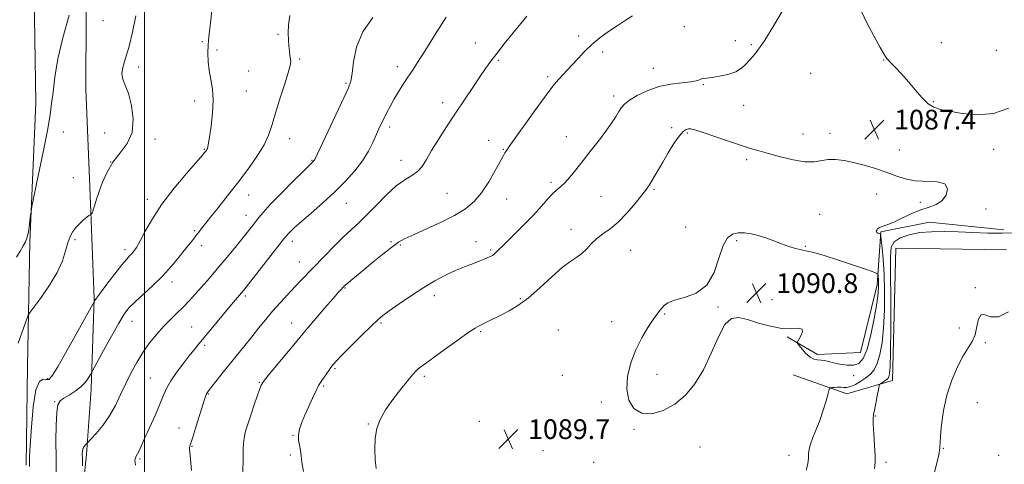
# Model space of a CAD drawing. Extents: x 2132300 to 2135200, y 354800 to 357700.
# Drawn here: x 2132949 to 2133349, y 356250 to 356430 of the extents above; entities that cross this region are included whole.
import ezdxf

# ---------------------------------------------------------------- set-up
doc = ezdxf.new("R2010")
doc.units = 0
doc.header["$MEASUREMENT"] = 0
for name, color, linetype, lineweight in [('32000', 7, 'Continuous', 0), ('DTM HARD BREAKLINE', 7, 'Continuous', 0), ('DTM SPOT ELEVATION', 2, 'Continuous', 13), ('INDEX CONTOUR', 41, 'Continuous', 13), ('INTERMEDIATE CONTOUR', 44, 'Continuous', 0), ('SPOT ELEVATION', 7, 'Continuous', 0)]:
    doc.layers.add(name, color=color, linetype=linetype, lineweight=lineweight)
doc.styles.add('Style-ITALICS', font='ITALICS.shx')

# ---------------------------------------------------------------- blocks, each defined once
blk = doc.blocks.new('SPOT')
at = {"layer": 'SPOT ELEVATION'}
for p, q in [((-3.91, -3.91), (3.82, 3.81)), ((-1.65, 3.77), (1.72, -3.93))]:
    blk.add_line(p, q, dxfattribs=at)

msp = doc.modelspace()

# ---------------------------------------------------------------- linework, layer by layer
at = {"layer": '32000', "flags": 128}
msp.add_lwpolyline([(2133000, 355000), (2133000, 357500)], dxfattribs=at)
at = {"layer": 'DTM HARD BREAKLINE'}
for points in [[(2132972.656, 357063.712, 1022.735), (2132958.378, 357063.323, 1022.315), (2132951.371, 357048.707, 1023.155), (2132950.021, 357026.143, 1026.095), (2132953.79, 356995.872, 1029.525), (2132954.811, 356962.034, 1031.135), (2132956.397, 356921.603, 1034.425), (2132954.155, 356878.085, 1036.175), (2132952.806, 356855.522, 1038.345), (2132953.301, 356810.011, 1042.965), (2132951.876, 356766.001, 1047.515), (2132950.306, 356719.337, 1052.765), (2132952.577, 356681.321, 1055.495), (2132954.603, 356619.732, 1059.415), (2132955.539, 356553.063, 1064.105), (2132953.459, 356488.639, 1067.395), (2132955.145, 356440.271, 1069.145), (2132955.82, 356396.622, 1069.565), (2132953.378, 356340.124, 1070.125), (2132952.507, 356289.785, 1073.345), (2132951.968, 356249.522, 1073.765)], [(2132973.255, 356224.024, 1077.545), (2132976.391, 356253.817, 1078.315), (2132978.351, 356280.38, 1076.495), (2132979.575, 356317.233, 1073.905), (2132978.23, 356352.38, 1071.945), (2132976.208, 356402.321, 1070.895), (2132976.404, 356461.629, 1069.845), (2132973.994, 356520.024, 1068.025), (2132975.773, 356550.549, 1065.435), (2132972.993, 356605.485, 1061.935), (2132973.783, 356646.024, 1058.925), (2132971.436, 356697.274, 1056.335), (2132971.672, 356744.141, 1052.485), (2132970.844, 356779.577, 1046.815), (2132976.948, 356837.037, 1041.635), (2132973.214, 356907.019, 1036.175), (2132974.783, 356953.683, 1033.935), (2132974.103, 357008.98, 1031.135), (2132974.928, 357019.872, 1030.855)], [(2133348.65, 356345.11, 1086.38), (2133318.54, 356348.22, 1086.78), (2133298.74, 356344.32, 1087.88), (2133297.23, 356322.77, 1090.57), (2133290.5, 356295.24, 1091.14), (2133273.05, 356294.45, 1090.36), (2133260.74, 356301.62, 1089.83)], [(2133263.19, 356286.25, 1089.08), (2133285.02, 356278.51, 1087.49), (2133303.51, 356283.85, 1085.39), (2133304.79, 356337.6, 1084.43), (2133349.77, 356336.92, 1084.54)]]:
    msp.add_polyline3d(points, dxfattribs=at)
at = {"layer": 'DTM SPOT ELEVATION'}
for p in [(2132983.14, 356430.04, 1070.26), (2133054.2, 356424.49, 1075.8), (2133219.03, 356427.61, 1085.2), (2133023.44, 356421.54, 1073.8), (2133134.17, 356421.02, 1081.2), (2133176.18, 356423.81, 1083.6), (2133239.66, 356421.86, 1085.4), (2133323.26, 356421.05, 1089.5), (2133029.44, 356418.12, 1074.4), (2133185.82, 356417.25, 1084.4), (2133246.15, 356420.28, 1085.8), (2133345.56, 356417.99, 1089.2), (2133062.96, 356414.52, 1076.2), (2133143.59, 356413.88, 1082.2), (2133299.91, 356414.03, 1087.9), (2132997.64, 356411.16, 1072.7), (2133042.28, 356409.62, 1075.1), (2133102.52, 356411.4, 1079.5), (2133206.38, 356410.64, 1085.4), (2133270.31, 356408.61, 1087.1), (2133081.69, 356404.63, 1077.8), (2133163.61, 356407.32, 1083.7), (2133041.25, 356401.52, 1074.9), (2133226.74, 356404.01, 1086.1), (2133020.38, 356397.4, 1073.4), (2133120.98, 356396.67, 1081.5), (2133190.3, 356399.49, 1085.6), (2133320.08, 356397.08, 1088.1), (2133243.04, 356395.66, 1086.6), (2132966.98, 356384.82, 1070.39), (2133099.48, 356386.88, 1080.4), (2133213.93, 356386.53, 1087.7), (2133220.28, 356384.47, 1088.2), (2132983.83, 356384.35, 1070.39), (2133004.27, 356381.99, 1072.8), (2133058.9, 356382.14, 1076.7), (2133139.57, 356381.43, 1083.3), (2133171.12, 356382.92, 1085.3), (2133267.2, 356384.04, 1087.1), (2133278.15, 356384.31, 1087.4), (2133024.28, 356377.76, 1073.9), (2133145.54, 356377.74, 1083.9), (2133306.27, 356377.44, 1087.3), (2133344.58, 356377.83, 1087.5), (2132986.23, 356372.6, 1072.1), (2133067.87, 356373.31, 1077.9), (2133104.09, 356373.29, 1081.4), (2133244.32, 356373.55, 1088.4), (2132971.1, 356366.32, 1070.56), (2133164.86, 356364.41, 1085.7), (2133206.75, 356361.5, 1088.2), (2133001.16, 356357.49, 1073.5), (2133042.23, 356359.22, 1076.7), (2133122.68, 356359.88, 1082.9), (2133146.96, 356357.59, 1084.8), (2133185.17, 356358.64, 1086.9), (2133297.13, 356359.58, 1088.7), (2133081.88, 356355.87, 1080.8), (2133314.76, 356356.24, 1088.4), (2133341.38, 356353.54, 1087.3), (2133041.2, 356350.96, 1077.3), (2133273.98, 356351.32, 1089.4), (2133020.12, 356344.81, 1075.8), (2133172.98, 356345.31, 1087.4), (2133219.55, 356346.23, 1089.5), (2132971.82, 356341.12, 1072.36), (2133060.02, 356340.48, 1080.5), (2133240.2, 356340.67, 1090.2), (2132992.12, 356336.97, 1073.6), (2133023.2, 356338.68, 1076.4), (2133100, 356340.27, 1083.8), (2133103.72, 356338.92, 1084.2), (2133134.51, 356340.34, 1085.4), (2133140.44, 356336.85, 1085.8), (2133197.19, 356336.78, 1088.9), (2133268.13, 356338.38, 1089.9), (2133062.76, 356332.03, 1081.2), (2133011.15, 356323.89, 1076.5), (2133081.35, 356321.53, 1084.1), (2133337.13, 356321.62, 1084.1), (2133040.92, 356318.21, 1080.3), (2133117.56, 356318.4, 1086.5), (2133152.46, 356317.09, 1087.8), (2133254.57, 356316.74, 1091.1), (2133232.66, 356313.73, 1090.1), (2133210.99, 356310.9, 1090.1), (2132994.9, 356307.99, 1076.7), (2133019.09, 356305.66, 1079.1), (2133059.7, 356307.23, 1083.3), (2133095.9, 356307.29, 1086.2), (2133189.47, 356307.82, 1089.5), (2133330.56, 356305.2, 1084.4), (2133136.35, 356303.76, 1088.2), (2133167.87, 356304.35, 1089.3), (2133024.39, 356298.14, 1080.3), (2133341.18, 356299.28, 1083.8), (2133077.3, 356288.69, 1086.2), (2132960.67, 356284.66, 1073.8), (2133002.33, 356284.96, 1079.1), (2133113.48, 356285.53, 1088.3), (2133169.56, 356286, 1089.4), (2133207.9, 356286.44, 1090.5), (2133287.67, 356285.89, 1089.4), (2133046.62, 356283.18, 1083.9), (2133072.64, 356281.69, 1086.2), (2133025.87, 356278.37, 1082.1), (2132963.52, 356275.31, 1075.9), (2133185.35, 356275.18, 1089.7), (2133337.93, 356274.93, 1083.1), (2133296.58, 356269.47, 1085.9), (2133013.94, 356264.59, 1081.2), (2133090.78, 356266.21, 1087.9), (2133135.83, 356267.33, 1089.4), (2133060.19, 356261.67, 1085.9), (2133198.6, 356264.06, 1089.9), (2133019.21, 356257.12, 1082.1), (2133225.4, 356256.86, 1089.4), (2133059.17, 356253.69, 1085.7), (2133161.72, 356255.38, 1089.9), (2133261.47, 356253.55, 1088.6), (2133324.11, 356256.35, 1083.9), (2133346.52, 356253.48, 1082.2), (2132998.15, 356252.05, 1080.2), (2133182.25, 356250.62, 1089.8), (2133300.89, 356250.69, 1085.7)]:
    msp.add_point(p, dxfattribs=at)
at = {"layer": 'INDEX CONTOUR'}
for points in [[(2132969.409, 356432.309, 1070), (2132966.768, 356423.046, 1070), (2132964.861, 356414.466, 1070), (2132963.627, 356407.031, 1070), (2132962.849, 356401.012, 1070), (2132962.291, 356396.356, 1070), (2132961.633, 356391.728, 1070), (2132960.538, 356385.47, 1070), (2132958.813, 356376.616, 1070), (2132956.858, 356366.967, 1070), (2132954.3, 356354.531, 1070), (2132953.916, 356352.454, 1070), (2132953.736, 356351.001, 1070), (2132953.492, 356348.8, 1070), (2132953.151, 356346.108, 1070), (2132952.745, 356343.589, 1070), (2132952.277, 356341.717, 1070), (2132951.658, 356340.203, 1070), (2132950.774, 356338.569, 1070), (2132949.535, 356336.452, 1070), (2132947.958, 356333.965, 1070)], [(2133122.375, 356431.505, 1080), (2133117.691, 356424.062, 1080), (2133113.71, 356417.603, 1080), (2133110.812, 356413.037, 1080), (2133108.69, 356409.844, 1080), (2133106.867, 356407.146, 1080), (2133104.968, 356404.246, 1080), (2133103.032, 356401.157, 1080), (2133101.2, 356398.073, 1080), (2133099.589, 356395.163, 1080), (2133098.207, 356392.505, 1080), (2133097.038, 356390.155, 1080), (2133096.041, 356388.098, 1080), (2133095.083, 356386.042, 1080), (2133092.65, 356380.576, 1080), (2133090.859, 356377.002, 1080), (2133088.474, 356373.097, 1080), (2133085.375, 356369.025, 1080), (2133081.594, 356364.816, 1080), (2133077.199, 356360.469, 1080), (2133072.356, 356356.051, 1080), (2133067.619, 356351.911, 1080), (2133063.635, 356348.467, 1080), (2133060.89, 356346.025, 1080), (2133059.201, 356344.439, 1080), (2133058.221, 356343.449, 1080), (2133057.544, 356342.697, 1080), (2133056.532, 356341.434, 1080), (2133041.215, 356321.857, 1080), (2133040.132, 356320.497, 1080), (2133036.026, 356315.686, 1080), (2133033.914, 356313.161, 1080), (2133027.545, 356305.454, 1080), (2133022.041, 356298.742, 1080), (2133020.061, 356296.301, 1080), (2133017.993, 356293.73, 1080), (2133015.498, 356290.592, 1080), (2133012.886, 356287.148, 1080), (2133010.625, 356283.834, 1080), (2133009.023, 356280.914, 1080), (2133007.735, 356277.947, 1080), (2133006.254, 356274.323, 1080), (2133004.236, 356269.684, 1080), (2133001.994, 356264.707, 1080), (2133000.004, 356260.324, 1080), (2132997.76, 356255.303, 1080), (2132997.179, 356254.098, 1080), (2132996.341, 356252.657, 1080), (2132996.12, 356252.078, 1080), (2132996.072, 356251.407, 1080), (2132996.166, 356250.561, 1080), (2132996.361, 356249.471, 1080)], [(2133240.929, 356343.814, 1090), (2133238.635, 356343.354, 1090), (2133236.554, 356341.889, 1090), (2133234.722, 356338.751, 1090), (2133233.062, 356333.643, 1090), (2133231.063, 356327.746, 1090), (2133228.103, 356322.606, 1090), (2133223.848, 356319.377, 1090), (2133219.113, 356317.635, 1090), (2133214.997, 356316.559, 1090), (2133212.323, 356315.483, 1090), (2133210.801, 356314.345, 1090), (2133209.863, 356313.234, 1090), (2133208.996, 356312.154, 1090), (2133207.906, 356310.76, 1090), (2133206.356, 356308.622, 1090), (2133204.211, 356305.417, 1090), (2133201.742, 356301.263, 1090), (2133199.325, 356296.385, 1090), (2133197.318, 356291.038, 1090), (2133196.01, 356285.586, 1090), (2133195.677, 356280.422, 1090), (2133196.533, 356275.937, 1090), (2133198.567, 356272.529, 1090), (2133201.71, 356270.593, 1090), (2133205.821, 356270.406, 1090), (2133210.471, 356271.767, 1090), (2133215.156, 356274.357, 1090), (2133219.466, 356277.927, 1090), (2133223.345, 356282.521, 1090), (2133226.83, 356288.254, 1090), (2133229.965, 356294.988, 1090), (2133232.828, 356301.578, 1090), (2133235.507, 356306.627, 1090), (2133238.137, 356309.109, 1090), (2133241.052, 356309.49, 1090), (2133244.635, 356308.61, 1090), (2133249.097, 356307.242, 1090), (2133253.977, 356305.904, 1090), (2133258.64, 356305.05, 1090), (2133262.522, 356304.944, 1090), (2133265.332, 356305.092, 1090), (2133266.849, 356304.813, 1090), (2133266.998, 356303.643, 1090), (2133266.301, 356301.998, 1090), (2133265.428, 356300.513, 1090), (2133264.942, 356299.629, 1090), (2133264.992, 356299.01, 1090), (2133265.62, 356298.124, 1090), (2133266.819, 356296.62, 1090), (2133268.384, 356294.861, 1090), (2133270.058, 356293.391, 1090), (2133271.635, 356292.606, 1090), (2133273.104, 356292.32, 1090), (2133274.503, 356292.198, 1090), (2133275.902, 356291.966, 1090), (2133277.507, 356291.589, 1090), (2133279.555, 356291.087, 1090), (2133282.171, 356290.523, 1090), (2133285.032, 356290.113, 1090), (2133287.699, 356290.113, 1090), (2133289.846, 356290.833, 1090), (2133291.587, 356292.798, 1090), (2133293.147, 356296.588, 1090), (2133294.684, 356302.43, 1090), (2133296.071, 356309.139, 1090), (2133297.116, 356315.18, 1090), (2133297.684, 356319.378, 1090), (2133297.879, 356322.016, 1090), (2133297.866, 356323.735, 1090), (2133297.788, 356325.068, 1090), (2133297.694, 356326.1, 1090), (2133297.614, 356326.805, 1090), (2133297.414, 356327.233, 1090), (2133296.314, 356327.747, 1090), (2133293.371, 356328.789, 1090), (2133288.074, 356330.621, 1090), (2133281.645, 356332.795, 1090), (2133275.741, 356334.686, 1090), (2133271.6, 356335.834, 1090), (2133268.812, 356336.451, 1090), (2133266.549, 356336.917, 1090), (2133264.127, 356337.543, 1090), (2133261.431, 356338.38, 1090), (2133258.487, 356339.414, 1090), (2133255.343, 356340.6, 1090), (2133252.132, 356341.788, 1090), (2133249.01, 356342.799, 1090), (2133246.101, 356343.486, 1090), (2133243.414, 356343.822, 1090), (2133240.929, 356343.814, 1090)]]:
    msp.add_polyline3d(points, dxfattribs=at)
at = {"layer": 'INTERMEDIATE CONTOUR'}
for points in [[(2133027.222, 356434.192, 1074), (2133026.899, 356430.39, 1074), (2133026.489, 356426.855, 1074), (2133026.077, 356423.517, 1074), (2133025.775, 356420.215, 1074), (2133025.68, 356416.821, 1074), (2133025.828, 356413.337, 1074), (2133026.239, 356409.796, 1074), (2133026.877, 356406.176, 1074), (2133027.493, 356402.24, 1074), (2133027.784, 356397.693, 1074), (2133027.545, 356392.446, 1074), (2133026.972, 356387.214, 1074), (2133026.359, 356382.918, 1074), (2133025.936, 356380.229, 1074), (2133025.677, 356378.829, 1074), (2133025.494, 356378.15, 1074), (2133025.31, 356377.711, 1074), (2133025.106, 356377.367, 1074), (2133024.877, 356377.056, 1074), (2133024.511, 356376.603, 1074), (2133023.461, 356375.383, 1074), (2133016.982, 356367.96, 1074), (2133011.96, 356361.951, 1074), (2133007.066, 356355.559, 1074), (2133003.155, 356349.613, 1074), (2133000.244, 356344.519, 1074), (2132998.145, 356340.58, 1074), (2132996.667, 356337.974, 1074), (2132995.611, 356336.387, 1074), (2132994.778, 356335.382, 1074), (2132993.937, 356334.496, 1074), (2132992.736, 356333.174, 1074), (2132990.793, 356330.835, 1074), (2132987.924, 356327.178, 1074), (2132984.745, 356323.022, 1074), (2132982.065, 356319.465, 1074), (2132980.494, 356317.334, 1074), (2132979.82, 356316.373, 1074), (2132979.624, 356316.054, 1074), (2132972.916, 356304.002, 1074), (2132968.538, 356296.19, 1074), (2132964.733, 356289.503, 1074), (2132962.422, 356285.698, 1074), (2132961.165, 356284.294, 1074), (2132960.18, 356284.249, 1074), (2132958.867, 356284.458, 1074), (2132957.346, 356283.545, 1074), (2132955.917, 356280.071, 1074), (2132954.82, 356273.25, 1074), (2132954.061, 356264.912, 1074), (2132953.586, 356257.543, 1074), (2132953.339, 356253.029, 1074), (2132953.249, 356250.848, 1074), (2132953.24, 356248.917, 1074)], [(2133259.261, 356434.74, 1086), (2133255.318, 356428.048, 1086), (2133251.627, 356422.08, 1086), (2133248.893, 356418.09, 1086), (2133246.959, 356415.662, 1086), (2133244.001, 356412.307, 1086), (2133242.262, 356410.698, 1086), (2133239.893, 356409.287, 1086), (2133236.726, 356408.197, 1086), (2133233.283, 356407.425, 1086), (2133230.263, 356406.939, 1086), (2133228.186, 356406.685, 1086), (2133226.878, 356406.536, 1086), (2133225.992, 356406.341, 1086), (2133225.149, 356405.994, 1086), (2133223.856, 356405.557, 1086), (2133221.593, 356405.135, 1086), (2133218.02, 356404.766, 1086), (2133213.523, 356404.227, 1086), (2133208.672, 356403.23, 1086), (2133204, 356401.6, 1086), (2133199.901, 356399.618, 1086), (2133196.731, 356397.68, 1086), (2133194.703, 356396.071, 1086), (2133193.453, 356394.63, 1086), (2133192.474, 356393.087, 1086), (2133191.31, 356391.19, 1086), (2133189.715, 356388.752, 1086), (2133187.497, 356385.604, 1086), (2133184.566, 356381.689, 1086), (2133181.243, 356377.385, 1086), (2133177.954, 356373.18, 1086), (2133175.05, 356369.495, 1086), (2133172.588, 356366.476, 1086), (2133170.552, 356364.201, 1086), (2133168.882, 356362.646, 1086), (2133167.349, 356361.373, 1086), (2133165.68, 356359.841, 1086), (2133163.626, 356357.615, 1086), (2133161.035, 356354.675, 1086), (2133157.78, 356351.106, 1086), (2133153.868, 356347.077, 1086), (2133149.857, 356343.091, 1086), (2133146.44, 356339.738, 1086), (2133142.734, 356336.064, 1086), (2133141.862, 356335.249, 1086), (2133141.164, 356334.714, 1086), (2133140.392, 356334.281, 1086), (2133139.324, 356333.804, 1086), (2133137.789, 356333.165, 1086), (2133135.819, 356332.372, 1086), (2133133.496, 356331.463, 1086), (2133130.89, 356330.462, 1086), (2133128.026, 356329.323, 1086), (2133124.919, 356327.988, 1086), (2133121.547, 356326.379, 1086), (2133117.756, 356324.343, 1086), (2133113.359, 356321.712, 1086), (2133108.338, 356318.45, 1086), (2133103.37, 356315.07, 1086), (2133099.299, 356312.22, 1086), (2133096.644, 356310.282, 1086), (2133094.61, 356308.572, 1086), (2133092.071, 356306.143, 1086), (2133088.275, 356302.387, 1086), (2133083.957, 356298.074, 1086), (2133080.224, 356294.314, 1086), (2133077.888, 356291.912, 1086), (2133076.578, 356290.447, 1086), (2133075.63, 356289.191, 1086), (2133074.523, 356287.596, 1086), (2133072.242, 356284.266, 1086), (2133071.409, 356283.076, 1086), (2133070.622, 356281.809, 1086), (2133069.6, 356279.845, 1086), (2133068.156, 356276.786, 1086), (2133066.492, 356273.109, 1086), (2133064.909, 356269.515, 1086), (2133063.662, 356266.541, 1086), (2133062.83, 356264.087, 1086), (2133062.45, 356261.888, 1086), (2133062.513, 356259.732, 1086), (2133062.841, 356257.596, 1086), (2133063.213, 356255.507, 1086), (2133063.483, 356253.384, 1086), (2133063.812, 356250.717, 1086), (2133064.437, 356246.891, 1086)], [(2133290.087, 356435.525, 1088), (2133293.005, 356429.36, 1088), (2133295.992, 356423.611, 1088), (2133298.442, 356419.151, 1088), (2133299.911, 356416.587, 1088), (2133300.604, 356415.473, 1088), (2133300.888, 356415.099, 1088), (2133301.122, 356414.82, 1088), (2133301.633, 356414.254, 1088), (2133302.737, 356413.08, 1088), (2133304.648, 356411.074, 1088), (2133307.157, 356408.375, 1088), (2133309.951, 356405.219, 1088), (2133312.752, 356401.875, 1088), (2133315.44, 356398.758, 1088), (2133317.929, 356396.321, 1088), (2133320.256, 356394.855, 1088), (2133322.947, 356394.014, 1088), (2133326.646, 356393.292, 1088), (2133331.785, 356392.391, 1088), (2133337.936, 356391.841, 1088), (2133344.456, 356392.379, 1088), (2133350.73, 356394.443, 1088)], [(2132996.433, 356431.998, 1072), (2132995.085, 356425.36, 1072), (2132993.591, 356419.169, 1072), (2132992.18, 356414.422, 1072), (2132991.125, 356410.981, 1072), (2132990.708, 356408.423, 1072), (2132991.112, 356406.275, 1072), (2132992.126, 356403.858, 1072), (2132993.439, 356400.441, 1072), (2132994.698, 356395.579, 1072), (2132995.379, 356389.964, 1072), (2132994.914, 356384.569, 1072), (2132992.964, 356380.117, 1072), (2132990.108, 356376.306, 1072), (2132987.152, 356372.579, 1072), (2132984.749, 356368.542, 1072), (2132982.93, 356364.439, 1072), (2132981.568, 356360.678, 1072), (2132980.551, 356357.595, 1072), (2132979.818, 356355.245, 1072), (2132979.321, 356353.611, 1072), (2132979.007, 356352.642, 1072), (2132978.815, 356352.149, 1072), (2132978.679, 356351.904, 1072), (2132978.283, 356351.414, 1072), (2132978.227, 356351.372, 1072), (2132977.898, 356351.174, 1072), (2132977.433, 356350.845, 1072), (2132976.578, 356350.184, 1072), (2132975.259, 356349.1, 1072), (2132973.69, 356347.686, 1072), (2132972.156, 356346.081, 1072), (2132970.878, 356344.36, 1072), (2132969.827, 356342.345, 1072), (2132968.908, 356339.795, 1072), (2132967.973, 356336.515, 1072), (2132966.656, 356332.505, 1072), (2132964.535, 356327.808, 1072), (2132961.411, 356322.609, 1072), (2132957.97, 356317.649, 1072), (2132953.513, 356311.631, 1072), (2132952.758, 356310.383, 1072), (2132952.21, 356308.99, 1072), (2132951.347, 356306.601, 1072), (2132950.143, 356303.235, 1072), (2132948.699, 356299.13, 1072)], [(2133058.96, 356432.187, 1076), (2133058.416, 356428.308, 1076), (2133058.252, 356425.008, 1076), (2133058.345, 356422.231, 1076), (2133058.558, 356419.823, 1076), (2133058.779, 356417.67, 1076), (2133058.983, 356415.835, 1076), (2133059.167, 356414.424, 1076), (2133059.281, 356413.361, 1076), (2133059.084, 356411.846, 1076), (2133058.286, 356408.898, 1076), (2133056.733, 356403.92, 1076), (2133054.801, 356397.859, 1076), (2133053.002, 356392.045, 1076), (2133051.659, 356387.448, 1076), (2133050.349, 356383.587, 1076), (2133048.46, 356379.619, 1076), (2133045.547, 356374.901, 1076), (2133041.834, 356369.599, 1076), (2133037.708, 356364.08, 1076), (2133033.561, 356358.724, 1076), (2133029.792, 356353.966, 1076), (2133026.801, 356350.256, 1076), (2133023.713, 356346.483, 1076), (2133022.984, 356345.55, 1076), (2133021.654, 356343.665, 1076), (2133020.846, 356342.588, 1076), (2133019.823, 356341.348, 1076), (2133018.441, 356339.705, 1076), (2133016.541, 356337.374, 1076), (2133014.002, 356334.178, 1076), (2133010.868, 356330.374, 1076), (2133007.218, 356326.325, 1076), (2133003.208, 356322.373, 1076), (2132996.003, 356315.764, 1076), (2132993.658, 356313.374, 1076), (2132991.739, 356310.839, 1076), (2132989.517, 356307.196, 1076), (2132986.522, 356301.898, 1076), (2132983.303, 356296.065, 1076), (2132978.005, 356286.38, 1076), (2132977.218, 356285.036, 1076), (2132975.965, 356283.275, 1076), (2132974.169, 356281.375, 1076), (2132971.84, 356279.58, 1076), (2132969.36, 356277.999, 1076), (2132967.201, 356276.706, 1076), (2132965.723, 356275.613, 1076), (2132964.843, 356273.982, 1076), (2132964.365, 356270.912, 1076), (2132964.12, 356265.819, 1076), (2132964.039, 356259.375, 1076), (2132964.078, 356252.565, 1076), (2132964.288, 356240.097, 1076)], [(2133092.563, 356431.368, 1078), (2133088.512, 356425.542, 1078), (2133086.036, 356419.287, 1078), (2133084.807, 356413.33, 1078), (2133084.229, 356408.569, 1078), (2133083.727, 356405.469, 1078), (2133082.788, 356402.756, 1078), (2133080.918, 356398.723, 1078), (2133069.05, 356373.666, 1078), (2133068.851, 356373.3, 1078), (2133068.704, 356373.106, 1078), (2133068.524, 356372.906, 1078), (2133066.916, 356371.35, 1078), (2133064.49, 356368.951, 1078), (2133060.339, 356364.81, 1078), (2133055.422, 356359.853, 1078), (2133051.025, 356355.325, 1078), (2133048.112, 356352.167, 1078), (2133046.359, 356350.082, 1078), (2133043.824, 356346.777, 1078), (2133042.201, 356344.714, 1078), (2133040.054, 356342.037, 1078), (2133037.279, 356338.62, 1078), (2133034.138, 356334.797, 1078), (2133030.986, 356331.016, 1078), (2133028.102, 356327.624, 1078), (2133025.463, 356324.571, 1078), (2133020.527, 356318.917, 1078), (2133018.096, 356316.214, 1078), (2133015.638, 356313.644, 1078), (2133013.119, 356311.21, 1078), (2133010.509, 356308.727, 1078), (2133007.778, 356305.967, 1078), (2133004.925, 356302.757, 1078), (2133002.059, 356299.162, 1078), (2132999.318, 356295.303, 1078), (2132996.807, 356291.279, 1078), (2132994.504, 356287.099, 1078), (2132992.356, 356282.749, 1078), (2132990.289, 356278.249, 1078), (2132988.146, 356273.762, 1078), (2132985.751, 356269.488, 1078), (2132983.042, 356265.633, 1078), (2132980.405, 356262.44, 1078), (2132978.341, 356260.157, 1078), (2132976.69, 356258.39, 1078), (2132975.97, 356257.72, 1078), (2132975.471, 356257.143, 1078), (2132975.047, 356256.403, 1078), (2132974.81, 356255.468, 1078), (2132974.737, 356254.111, 1078), (2132974.77, 356252.055, 1078), (2132974.854, 356249.195, 1078)], [(2133155.068, 356431.887, 1082), (2133145.977, 356420.564, 1082), (2133142.929, 356416.709, 1082), (2133140.503, 356413.545, 1082), (2133138.384, 356410.627, 1082), (2133136.062, 356407.266, 1082), (2133133.152, 356402.951, 1082), (2133129.773, 356397.88, 1082), (2133126.167, 356392.428, 1082), (2133122.578, 356386.962, 1082), (2133119.261, 356381.812, 1082), (2133116.474, 356377.301, 1082), (2133114.359, 356373.674, 1082), (2133112.594, 356370.873, 1082), (2133110.744, 356368.767, 1082), (2133108.441, 356367.134, 1082), (2133105.587, 356365.412, 1082), (2133102.154, 356362.949, 1082), (2133098.19, 356359.339, 1082), (2133094.062, 356355.14, 1082), (2133090.211, 356351.156, 1082), (2133086.929, 356347.95, 1082), (2133083.894, 356345.127, 1082), (2133080.628, 356342.049, 1082), (2133076.82, 356338.285, 1082), (2133072.819, 356334.214, 1082), (2133063.554, 356324.614, 1082), (2133060.971, 356321.908, 1082), (2133058.078, 356318.853, 1082), (2133054.986, 356315.508, 1082), (2133051.909, 356312.034, 1082), (2133049.01, 356308.56, 1082), (2133046.236, 356305.096, 1082), (2133043.483, 356301.623, 1082), (2133040.663, 356298.117, 1082), (2133034.825, 356290.906, 1082), (2133031.888, 356287.223, 1082), (2133025.969, 356279.7, 1082), (2133025.379, 356278.906, 1082), (2133025.112, 356278.444, 1082), (2133024.88, 356277.857, 1082), (2133024.46, 356276.571, 1082), (2133020.831, 356265.019, 1082), (2133019.524, 356260.915, 1082), (2133018.351, 356257.293, 1082), (2133018.243, 356256.734, 1082), (2133018.261, 356256.097, 1082), (2133018.664, 356251.914, 1082), (2133019.081, 356247.294, 1082)], [(2133197.969, 356431.99, 1084), (2133194.993, 356430.102, 1084), (2133191.702, 356427.989, 1084), (2133188.247, 356425.635, 1084), (2133184.794, 356423.073, 1084), (2133181.514, 356420.344, 1084), (2133178.544, 356417.511, 1084), (2133175.898, 356414.725, 1084), (2133173.556, 356412.153, 1084), (2133171.503, 356409.929, 1084), (2133168.241, 356406.443, 1084), (2133166.921, 356404.946, 1084), (2133165.236, 356402.82, 1084), (2133162.544, 356399.196, 1084), (2133158.506, 356393.627, 1084), (2133147.949, 356378.899, 1084), (2133146.961, 356377.496, 1084), (2133146.586, 356376.935, 1084), (2133146.25, 356376.385, 1084), (2133145.605, 356375.235, 1084), (2133142.314, 356369.149, 1084), (2133139.68, 356364.586, 1084), (2133136.755, 356360.167, 1084), (2133133.715, 356356.597, 1084), (2133130.224, 356353.674, 1084), (2133125.819, 356350.971, 1084), (2133120.292, 356348.185, 1084), (2133114.457, 356345.504, 1084), (2133109.382, 356343.243, 1084), (2133105.799, 356341.563, 1084), (2133103.084, 356340.028, 1084), (2133100.274, 356338.05, 1084), (2133096.676, 356335.239, 1084), (2133092.672, 356331.985, 1084), (2133088.915, 356328.879, 1084), (2133083.757, 356324.57, 1084), (2133082.29, 356323.325, 1084), (2133081.412, 356322.559, 1084), (2133080.893, 356322.074, 1084), (2133080.474, 356321.647, 1084), (2133079.873, 356321.011, 1084), (2133078.7, 356319.717, 1084), (2133076.539, 356317.269, 1084), (2133073.205, 356313.442, 1084), (2133069.439, 356309.081, 1084), (2133066.21, 356305.304, 1084), (2133064.157, 356302.847, 1084), (2133060.499, 356298.355, 1084), (2133053.411, 356289.835, 1084), (2133050.188, 356285.938, 1084), (2133048.299, 356283.546, 1084), (2133047.351, 356281.999, 1084), (2133046.663, 356280.259, 1084), (2133045.693, 356277.538, 1084), (2133044.476, 356274.052, 1084), (2133043.186, 356270.263, 1084), (2133041.991, 356266.591, 1084), (2133041.01, 356263.269, 1084), (2133040.355, 356260.485, 1084), (2133040.085, 356258.286, 1084), (2133040.05, 356256.153, 1084), (2133040.048, 356253.423, 1084), (2133039.803, 356245.451, 1084)], [(2133220.741, 356386.081, 1088), (2133219.767, 356385.833, 1088), (2133218.541, 356385.001, 1088), (2133216.913, 356383.17, 1088), (2133214.813, 356380.112, 1088), (2133212.494, 356376.358, 1088), (2133210.285, 356372.627, 1088), (2133205.832, 356365.044, 1088), (2133204.843, 356363.417, 1088), (2133203.654, 356361.657, 1088), (2133201.831, 356359.213, 1088), (2133199.089, 356355.758, 1088), (2133195.73, 356351.843, 1088), (2133192.203, 356348.238, 1088), (2133188.893, 356345.508, 1088), (2133185.923, 356343.404, 1088), (2133183.355, 356341.468, 1088), (2133181.203, 356339.369, 1088), (2133179.308, 356337.266, 1088), (2133177.466, 356335.445, 1088), (2133175.451, 356334.017, 1088), (2133172.947, 356332.419, 1088), (2133169.612, 356329.915, 1088), (2133165.271, 356326.059, 1088), (2133160.4, 356321.555, 1088), (2133155.638, 356317.394, 1088), (2133151.493, 356314.336, 1088), (2133147.935, 356312.207, 1088), (2133144.804, 356310.601, 1088), (2133139.532, 356307.968, 1088), (2133135.988, 356306.231, 1088), (2133134.161, 356305.181, 1088), (2133131.235, 356303.243, 1088), (2133126.723, 356300.069, 1088), (2133121.541, 356296.348, 1088), (2133116.958, 356293.026, 1088), (2133113.929, 356290.814, 1088), (2133112.162, 356289.489, 1088), (2133111.058, 356288.591, 1088), (2133110.052, 356287.663, 1088), (2133108.746, 356286.259, 1088), (2133106.778, 356283.934, 1088), (2133103.955, 356280.428, 1088), (2133100.752, 356276.217, 1088), (2133097.811, 356271.96, 1088), (2133095.647, 356268.131, 1088), (2133094.27, 356264.464, 1088), (2133093.562, 356260.51, 1088), (2133093.396, 356256.028, 1088), (2133093.602, 356251.626, 1088), (2133094.002, 356248.118, 1088)], [(2133268.51, 356247.53, 1088), (2133269.127, 356250.098, 1088), (2133269.376, 356252.317, 1088), (2133269.467, 356254.181, 1088), (2133269.642, 356255.975, 1088), (2133270.152, 356258.059, 1088), (2133271.169, 356260.718, 1088), (2133272.535, 356263.957, 1088), (2133274.015, 356267.708, 1088), (2133275.394, 356271.803, 1088), (2133276.55, 356275.678, 1088), (2133277.382, 356278.668, 1088), (2133277.859, 356280.306, 1088), (2133278.235, 356280.924, 1088), (2133278.83, 356281.051, 1088), (2133279.871, 356281.119, 1088), (2133281.197, 356281.168, 1088), (2133282.553, 356281.141, 1088), (2133283.766, 356281.03, 1088), (2133284.999, 356281.035, 1088), (2133286.501, 356281.407, 1088), (2133288.429, 356282.316, 1088), (2133290.586, 356283.604, 1088), (2133292.689, 356285.035, 1088), (2133294.507, 356286.482, 1088), (2133296.035, 356288.257, 1088), (2133297.327, 356290.786, 1088), (2133298.42, 356294.425, 1088), (2133299.289, 356299.259, 1088), (2133299.897, 356305.306, 1088), (2133300.218, 356312.444, 1088), (2133300.274, 356319.99, 1088), (2133300.099, 356327.121, 1088), (2133299.744, 356333.132, 1088), (2133299.321, 356337.786, 1088), (2133298.96, 356340.962, 1088), (2133298.747, 356342.652, 1088), (2133298.597, 356343.3, 1088), (2133298.381, 356343.46, 1088), (2133298.012, 356343.593, 1088), (2133297.574, 356343.783, 1088), (2133297.191, 356344.017, 1088), (2133296.967, 356344.288, 1088), (2133296.932, 356344.611, 1088), (2133297.095, 356345.002, 1088), (2133297.464, 356345.464, 1088), (2133298.052, 356345.94, 1088), (2133298.873, 356346.359, 1088), (2133301.6, 356347.221, 1088), (2133303.991, 356348.183, 1088), (2133307.288, 356349.758, 1088), (2133311.109, 356351.599, 1088), (2133314.942, 356353.228, 1088), (2133318.354, 356354.346, 1088), (2133321.241, 356355.36, 1088), (2133323.578, 356356.855, 1088), (2133325.253, 356359.18, 1088), (2133325.807, 356361.753, 1088), (2133324.694, 356363.758, 1088), (2133321.622, 356364.631, 1088), (2133312.734, 356365.024, 1088), (2133308.633, 356365.787, 1088), (2133304.826, 356367.021, 1088), (2133300.897, 356368.481, 1088), (2133296.562, 356369.946, 1088), (2133292.046, 356371.291, 1088), (2133287.707, 356372.418, 1088), (2133283.827, 356373.231, 1088), (2133280.412, 356373.658, 1088), (2133277.393, 356373.631, 1088), (2133271.655, 356372.697, 1088), (2133267.945, 356372.689, 1088), (2133263.192, 356373.49, 1088), (2133258.005, 356374.794, 1088), (2133253.221, 356376.135, 1088), (2133249.386, 356377.184, 1088), (2133245.875, 356378.16, 1088), (2133241.771, 356379.417, 1088), (2133236.51, 356381.171, 1088), (2133226.238, 356384.712, 1088), (2133223.299, 356385.671, 1088), (2133221.708, 356386.06, 1088), (2133220.741, 356386.081, 1088)], [(2133296.153, 356248.189, 1086), (2133296.516, 356250.538, 1086), (2133296.479, 356253.428, 1086), (2133296.216, 356257.571, 1086), (2133295.882, 356262.179, 1086), (2133295.631, 356266.091, 1086), (2133295.585, 356268.508, 1086), (2133295.759, 356270.097, 1086), (2133296.138, 356271.889, 1086), (2133296.685, 356274.598, 1086), (2133297.275, 356277.675, 1086), (2133297.758, 356280.255, 1086), (2133298.044, 356281.705, 1086), (2133298.271, 356282.315, 1086), (2133298.633, 356282.609, 1086), (2133300.036, 356283.504, 1086), (2133300.778, 356284, 1086), (2133301.346, 356284.427, 1086), (2133301.756, 356284.875, 1086), (2133302.065, 356285.471, 1086), (2133302.321, 356286.565, 1086), (2133302.527, 356289.398, 1086), (2133302.678, 356295.433, 1086), (2133302.766, 356305.394, 1086), (2133302.78, 356317.04, 1086), (2133302.706, 356327.387, 1086), (2133302.618, 356334.172, 1086), (2133302.935, 356337.998, 1086), (2133304.163, 356340.189, 1086), (2133306.668, 356341.837, 1086), (2133310.248, 356343.112, 1086), (2133314.559, 356343.954, 1086), (2133319.32, 356344.336, 1086), (2133324.489, 356344.372, 1086), (2133330.086, 356344.209, 1086), (2133336.068, 356343.985, 1086), (2133342.14, 356343.791, 1086), (2133347.946, 356343.712, 1086), (2133353.175, 356343.832, 1086)], [(2133320.459, 356246.103, 1084), (2133321.511, 356250.341, 1084), (2133322.242, 356253.686, 1084), (2133322.62, 356255.664, 1084), (2133322.745, 356256.606, 1084), (2133322.747, 356257.043, 1084), (2133322.813, 356258.741, 1084), (2133323.008, 356261.371, 1084), (2133323.41, 356265.866, 1084), (2133324.188, 356271.669, 1084), (2133325.528, 356277.971, 1084), (2133327.522, 356284.04, 1084), (2133329.883, 356289.455, 1084), (2133332.226, 356293.872, 1084), (2133334.229, 356297.125, 1084), (2133335.817, 356299.763, 1084), (2133336.978, 356302.512, 1084), (2133337.759, 356305.803, 1084), (2133338.454, 356308.877, 1084), (2133339.42, 356310.675, 1084), (2133340.973, 356310.583, 1084), (2133343.279, 356309.751, 1084), (2133346.462, 356309.77, 1084), (2133350.544, 356311.744, 1084)]]:
    msp.add_polyline3d(points, dxfattribs=at)

# ---------------------------------------------------------------- block references
at = {"layer": 'SPOT ELEVATION'}
for p in [(2133296.138, 356385.841, 1087.434), (2133248.291, 356319.426, 1090.78), (2133147.596, 356260.151, 1089.655)]:
    msp.add_blockref('SPOT', p, dxfattribs=at)

# ---------------------------------------------------------------- texts
at = {"layer": 'SPOT ELEVATION', "style": 'Style-ITALICS'}
for s, p in [('1087.4', (2133304.138, 356385.841, 1087.434)), ('1090.8', (2133256.291, 356319.426, 1090.78)), ('1089.7', (2133155.596, 356260.151, 1089.655))]:
    msp.add_text(s, height=8, dxfattribs=at).set_placement(p)

doc.saveas('drawing.dxf')
